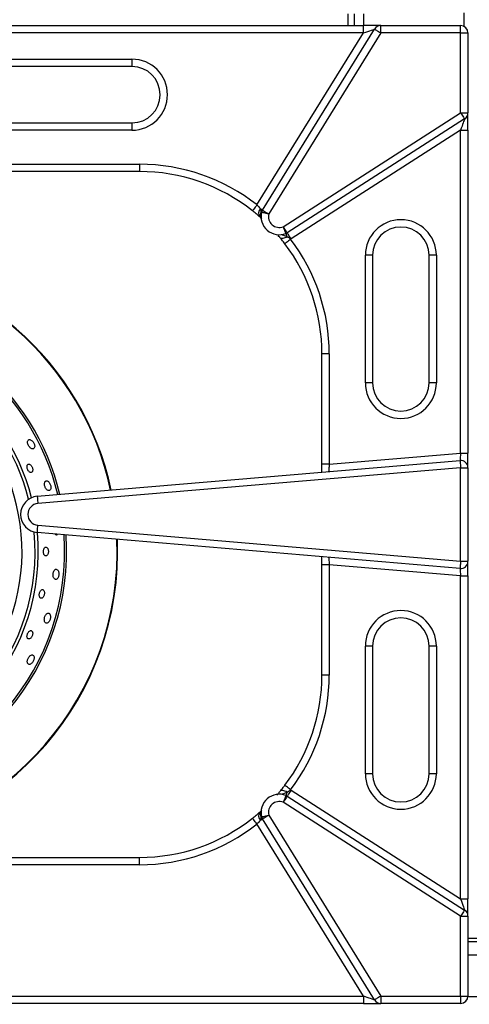
# Model space of a CAD drawing. Units: millimetres. Extents: x 2288 to 3933, y 1603 to 2391.
# Drawn here: x 2373 to 2386, y 1640 to 1667 of the extents above; entities that cross this region are included whole.
import ezdxf

# ---------------------------------------------------------------- set-up
doc = ezdxf.new("R2010")
doc.units = ezdxf.units.MM
doc.styles.get("Standard").update_dxf_attribs({"font": 'arial.ttf'})
doc.dimstyles.new('ISO-25', dxfattribs={"dimscale": 2, "dimtxt": 2.5, "dimasz": 2.5, "dimexe": 1.25, "dimexo": 0.625, "dimtad": 1, "dimdec": 0, "dimlfac": 10, "dimtxsty": 'Standard', "dimcen": 2.5, "dimadec": 0, "dimazin": 0, "dimtfac": 1, "dimtdec": 0, "dimtmove": 0, "dimatfit": 3, "dimfxl": 1, "dimlwd": 13, "dimlwe": 13, "dimarcsym": 0})

# ---------------------------------------------------------------- blocks, each defined once
blk = doc.blocks.new('new blocksup6')
at = {"color": 8, "linetype": 'Continuous', "lineweight": 25}
for p, q in [((2833.328, 1346.95), (2833.328, 1346.582)), ((2830.148, 1346.928), (2830.148, 1346.604)), ((2830.328, 1346.604), (2830.328, 1346.928)), ((2830.588, 1346.604), (2830.588, 1346.928)), ((2817.314, 1346.604), (2830.579, 1346.604)), ((2830.579, 1346.404), (2817.314, 1346.404)), ((2827.658, 1341.687), (2830.579, 1346.404)), ((2827.808, 1341.549), (2830.879, 1346.509)), ((2831.049, 1346.404), (2827.978, 1341.444)), ((2830.579, 1346.404), (2830.579, 1346.604)), ((2831.049, 1346.604), (2830.579, 1346.604)), ((2831.049, 1346.404), (2831.049, 1346.604)), ((2831.049, 1346.604), (2833.238, 1346.604)), ((2833.238, 1346.404), (2831.049, 1346.404)), ((2833.238, 1346.404), (2833.238, 1346.604)), ((2833.238, 1344.213), (2833.238, 1346.404)), ((2833.238, 1346.404), (2833.438, 1346.404)), ((2833.438, 1346.404), (2833.438, 1344.213)), ((2820.733, 1345.683), (2824.233, 1345.683)), ((2824.233, 1345.683), (2824.233, 1345.483)), ((2824.233, 1345.483), (2820.733, 1345.483)), ((2828.377, 1341.092), (2833.238, 1344.213)), ((2833.346, 1344.045), (2828.485, 1340.924)), ((2833.238, 1344.213), (2833.438, 1344.213)), ((2833.438, 1343.738), (2833.438, 1344.213)), ((2820.733, 1343.936), (2824.233, 1343.936)), ((2824.233, 1343.736), (2820.733, 1343.736)), ((2824.233, 1343.936), (2824.233, 1343.736)), ((2833.238, 1343.738), (2828.594, 1340.755)), ((2833.238, 1343.738), (2833.438, 1343.738)), ((2833.238, 1334.888), (2833.238, 1343.738)), ((2833.438, 1343.738), (2833.438, 1334.888)), ((2816.852, 1342.804), (2824.438, 1342.804)), ((2824.438, 1342.804), (2824.438, 1342.604)), ((2824.438, 1342.604), (2816.852, 1342.604)), ((2830.627, 1336.81), (2830.627, 1340.31)), ((2830.827, 1340.31), (2830.627, 1340.31)), ((2830.827, 1340.31), (2830.827, 1336.81)), ((2832.573, 1340.31), (2832.373, 1340.31)), ((2832.373, 1336.81), (2832.373, 1340.31)), ((2832.573, 1340.31), (2832.573, 1336.81)), ((2829.638, 1337.604), (2829.438, 1337.604)), ((2829.438, 1334.582), (2829.438, 1337.604)), ((2829.638, 1337.604), (2829.638, 1334.582)), ((2830.827, 1336.81), (2830.627, 1336.81)), ((2832.573, 1336.81), (2832.373, 1336.81)), ((2829.638, 1334.582), (2833.238, 1334.888)), ((2833.238, 1334.888), (2833.438, 1334.888)), ((2833.438, 1334.486), (2833.438, 1334.888)), ((2821.638, 1333.704), (2833.221, 1334.685)), ((2829.438, 1334.365), (2829.438, 1334.582)), ((2829.638, 1334.582), (2829.438, 1334.582)), ((2833.238, 1334.486), (2821.655, 1333.504)), ((2833.238, 1331.921), (2833.238, 1334.486)), ((2833.238, 1334.486), (2833.438, 1334.486)), ((2833.438, 1334.486), (2833.438, 1331.921)), ((2821.654, 1332.907), (2833.238, 1331.921)), ((2833.221, 1331.722), (2821.638, 1332.707)), ((2829.438, 1331.826), (2829.438, 1332.044)), ((2829.638, 1331.826), (2829.438, 1331.826)), ((2829.438, 1328.804), (2829.438, 1331.826)), ((2833.238, 1331.52), (2829.638, 1331.826)), ((2829.638, 1331.826), (2829.638, 1328.804)), ((2833.238, 1331.921), (2833.438, 1331.921)), ((2833.438, 1331.52), (2833.438, 1331.921)), ((2833.238, 1331.52), (2833.438, 1331.52)), ((2833.238, 1322.67), (2833.238, 1331.52)), ((2833.438, 1331.52), (2833.438, 1322.67)), ((2830.627, 1326.098), (2830.627, 1329.598)), ((2830.827, 1329.598), (2830.627, 1329.598)), ((2830.827, 1329.598), (2830.827, 1326.098)), ((2832.573, 1329.598), (2832.373, 1329.598)), ((2832.373, 1326.098), (2832.373, 1329.598)), ((2832.573, 1329.598), (2832.573, 1326.098)), ((2829.638, 1328.804), (2829.438, 1328.804)), ((2830.827, 1326.098), (2830.627, 1326.098)), ((2832.573, 1326.098), (2832.373, 1326.098)), ((2828.594, 1325.652), (2833.238, 1322.67)), ((2828.485, 1325.484), (2833.346, 1322.363)), ((2827.737, 1325.047), (2827.792, 1325.096)), ((2833.238, 1322.195), (2828.377, 1325.316)), ((2830.879, 1319.898), (2827.808, 1324.859)), ((2827.978, 1324.964), (2831.049, 1320.004)), ((2830.579, 1320.004), (2827.658, 1324.721)), ((2816.852, 1323.804), (2824.438, 1323.804)), ((2824.438, 1323.604), (2824.438, 1323.804)), ((2824.438, 1323.604), (2816.852, 1323.604)), ((2833.238, 1322.67), (2833.438, 1322.67)), ((2833.438, 1322.195), (2833.438, 1322.67)), ((2833.238, 1320.004), (2833.238, 1322.195)), ((2833.238, 1322.195), (2833.438, 1322.195)), ((2833.438, 1322.195), (2833.438, 1320.004)), ((2833.438, 1321.589), (2833.998, 1321.589)), ((2833.438, 1321.504), (2833.998, 1321.504)), ((2833.998, 1321.124), (2833.438, 1321.124)), ((2817.314, 1320.004), (2830.579, 1320.004)), ((2830.579, 1320.004), (2830.579, 1319.804)), ((2831.049, 1320.004), (2833.238, 1320.004)), ((2831.049, 1320.004), (2831.049, 1319.804)), ((2833.238, 1320.004), (2833.438, 1320.004)), ((2833.238, 1320.004), (2833.238, 1319.804)), ((2833.999, 1319.984), (2833.437, 1319.984)), ((2830.579, 1319.804), (2817.314, 1319.804)), ((2830.579, 1319.804), (2831.049, 1319.804)), ((2833.238, 1319.804), (2831.049, 1319.804))]:
    blk.add_line(p, q, dxfattribs=at)
at = {"color": 8, "linetype": 'Continuous', "lineweight": 25, "flags": 128}
for points in [[(2830.579, 1346.404), (2830.637, 1346.424), (2830.694, 1346.444), (2830.746, 1346.462), (2830.791, 1346.478), (2830.828, 1346.491), (2830.856, 1346.501), (2830.873, 1346.507), (2830.879, 1346.509)], [(2830.879, 1346.509), (2830.882, 1346.507), (2830.892, 1346.501), (2830.908, 1346.491), (2830.929, 1346.478), (2830.955, 1346.462), (2830.984, 1346.444), (2831.016, 1346.424), (2831.049, 1346.404)], [(2833.238, 1344.213), (2833.259, 1344.18), (2833.279, 1344.149), (2833.298, 1344.12), (2833.314, 1344.094), (2833.328, 1344.073), (2833.338, 1344.058), (2833.344, 1344.048), (2833.346, 1344.045)], [(2833.346, 1344.045), (2833.344, 1344.04), (2833.339, 1344.026), (2833.331, 1344.004), (2833.32, 1343.973), (2833.307, 1343.935), (2833.292, 1343.891), (2833.275, 1343.843), (2833.256, 1343.791), (2833.238, 1343.738)], [(2827.658, 1341.687), (2827.634, 1341.656), (2827.611, 1341.627), (2827.589, 1341.599), (2827.57, 1341.576), (2827.555, 1341.556), (2827.543, 1341.542), (2827.536, 1341.533), (2827.534, 1341.53)], [(2827.753, 1341.583), (2827.766, 1341.575), (2827.776, 1341.568), (2827.786, 1341.562), (2827.794, 1341.558), (2827.8, 1341.554), (2827.804, 1341.551), (2827.807, 1341.549), (2827.808, 1341.549)], [(2827.808, 1341.549), (2827.811, 1341.547), (2827.821, 1341.541), (2827.836, 1341.531), (2827.858, 1341.518), (2827.883, 1341.502), (2827.913, 1341.484), (2827.945, 1341.464), (2827.978, 1341.444)], [(2827.761, 1341.497), (2827.766, 1341.496), (2827.771, 1341.495), (2827.775, 1341.494), (2827.778, 1341.493), (2827.78, 1341.492), (2827.782, 1341.492), (2827.783, 1341.492), (2827.784, 1341.492)], [(2827.784, 1341.492), (2827.787, 1341.491), (2827.798, 1341.488), (2827.816, 1341.483), (2827.841, 1341.477), (2827.87, 1341.47), (2827.904, 1341.462), (2827.94, 1341.453), (2827.978, 1341.444)], [(2828.485, 1340.924), (2828.483, 1340.927), (2828.477, 1340.936), (2828.467, 1340.952), (2828.454, 1340.973), (2828.437, 1340.998), (2828.419, 1341.027), (2828.398, 1341.059), (2828.377, 1341.092)], [(2828.45, 1340.905), (2828.448, 1340.909), (2828.444, 1340.919), (2828.437, 1340.937), (2828.428, 1340.96), (2828.418, 1340.988), (2828.405, 1341.02), (2828.391, 1341.055), (2828.377, 1341.092)], [(2828.483, 1340.818), (2828.454, 1340.8), (2828.425, 1340.786), (2828.396, 1340.775), (2828.369, 1340.769), (2828.344, 1340.768), (2828.322, 1340.771), (2828.304, 1340.779), (2828.291, 1340.79)], [(2828.58, 1340.747), (2828.549, 1340.723), (2828.519, 1340.701), (2828.492, 1340.68), (2828.467, 1340.662), (2828.448, 1340.646), (2828.433, 1340.635), (2828.424, 1340.628), (2828.421, 1340.626)], [(2828.45, 1340.905), (2828.45, 1340.904), (2828.452, 1340.899), (2828.455, 1340.892), (2828.459, 1340.882), (2828.463, 1340.87), (2828.469, 1340.855), (2828.476, 1340.837), (2828.483, 1340.818)], [(2828.594, 1340.755), (2828.572, 1340.788), (2828.552, 1340.82), (2828.533, 1340.849), (2828.517, 1340.874), (2828.504, 1340.895), (2828.494, 1340.911), (2828.488, 1340.92), (2828.485, 1340.924)], [(2833.238, 1334.888), (2833.235, 1334.852), (2833.232, 1334.818), (2833.229, 1334.786), (2833.227, 1334.758), (2833.225, 1334.733), (2833.223, 1334.712), (2833.222, 1334.698), (2833.221, 1334.688), (2833.221, 1334.685)], [(2829.638, 1334.582), (2829.635, 1334.547), (2829.632, 1334.513), (2829.629, 1334.481), (2829.627, 1334.453), (2829.625, 1334.428), (2829.623, 1334.407), (2829.622, 1334.392), (2829.621, 1334.383), (2829.621, 1334.38)], [(2833.221, 1334.685), (2833.221, 1334.682), (2833.222, 1334.67), (2833.224, 1334.652), (2833.226, 1334.627), (2833.228, 1334.597), (2833.231, 1334.562), (2833.234, 1334.525), (2833.238, 1334.486)], [(2821.638, 1333.704), (2821.638, 1333.7), (2821.639, 1333.689), (2821.641, 1333.67), (2821.643, 1333.645), (2821.645, 1333.615), (2821.648, 1333.581), (2821.651, 1333.543), (2821.655, 1333.504)], [(2821.638, 1332.707), (2821.638, 1332.711), (2821.639, 1332.723), (2821.64, 1332.741), (2821.642, 1332.766), (2821.645, 1332.796), (2821.648, 1332.83), (2821.651, 1332.868), (2821.654, 1332.907)], [(2829.621, 1332.028), (2829.621, 1332.024), (2829.622, 1332.013), (2829.624, 1331.994), (2829.626, 1331.969), (2829.628, 1331.939), (2829.631, 1331.904), (2829.634, 1331.866), (2829.638, 1331.826)], [(2833.238, 1331.921), (2833.234, 1331.883), (2833.231, 1331.845), (2833.228, 1331.811), (2833.226, 1331.781), (2833.224, 1331.756), (2833.222, 1331.737), (2833.221, 1331.726), (2833.221, 1331.722)], [(2833.221, 1331.722), (2833.221, 1331.719), (2833.222, 1331.71), (2833.223, 1331.695), (2833.225, 1331.675), (2833.227, 1331.65), (2833.229, 1331.621), (2833.232, 1331.589), (2833.235, 1331.555), (2833.238, 1331.52)], [(2828.483, 1325.589), (2828.454, 1325.607), (2828.425, 1325.622), (2828.396, 1325.632), (2828.369, 1325.638), (2828.344, 1325.64), (2828.322, 1325.637), (2828.304, 1325.629), (2828.291, 1325.617)], [(2828.58, 1325.661), (2828.549, 1325.684), (2828.519, 1325.707), (2828.492, 1325.728), (2828.467, 1325.746), (2828.448, 1325.761), (2828.433, 1325.772), (2828.424, 1325.779), (2828.421, 1325.781)], [(2828.594, 1325.652), (2828.572, 1325.619), (2828.552, 1325.588), (2828.533, 1325.559), (2828.517, 1325.533), (2828.504, 1325.512), (2828.494, 1325.497), (2828.488, 1325.487), (2828.485, 1325.484)], [(2828.45, 1325.502), (2828.448, 1325.499), (2828.444, 1325.488), (2828.437, 1325.471), (2828.428, 1325.448), (2828.418, 1325.419), (2828.405, 1325.387), (2828.391, 1325.352), (2828.377, 1325.316)], [(2828.485, 1325.484), (2828.483, 1325.481), (2828.477, 1325.471), (2828.467, 1325.456), (2828.454, 1325.435), (2828.437, 1325.409), (2828.419, 1325.38), (2828.398, 1325.349), (2828.377, 1325.316)], [(2828.483, 1325.589), (2828.476, 1325.57), (2828.469, 1325.553), (2828.463, 1325.538), (2828.459, 1325.525), (2828.455, 1325.515), (2828.452, 1325.508), (2828.45, 1325.504), (2828.45, 1325.502)], [(2827.658, 1324.721), (2827.634, 1324.751), (2827.611, 1324.781), (2827.589, 1324.808), (2827.57, 1324.832), (2827.555, 1324.851), (2827.543, 1324.866), (2827.536, 1324.875), (2827.534, 1324.878)], [(2827.753, 1324.825), (2827.766, 1324.833), (2827.776, 1324.839), (2827.786, 1324.845), (2827.794, 1324.85), (2827.8, 1324.854), (2827.804, 1324.856), (2827.807, 1324.858), (2827.808, 1324.859)], [(2827.784, 1324.916), (2827.783, 1324.916), (2827.782, 1324.916), (2827.78, 1324.915), (2827.778, 1324.915), (2827.775, 1324.914), (2827.771, 1324.913), (2827.766, 1324.912), (2827.761, 1324.91)], [(2827.784, 1324.916), (2827.787, 1324.917), (2827.798, 1324.92), (2827.816, 1324.924), (2827.841, 1324.93), (2827.87, 1324.937), (2827.904, 1324.946), (2827.94, 1324.955), (2827.978, 1324.964)], [(2827.808, 1324.859), (2827.811, 1324.861), (2827.821, 1324.867), (2827.836, 1324.876), (2827.858, 1324.89), (2827.883, 1324.905), (2827.913, 1324.924), (2827.945, 1324.943), (2827.978, 1324.964)], [(2833.238, 1322.67), (2833.259, 1322.61), (2833.279, 1322.552), (2833.298, 1322.499), (2833.314, 1322.453), (2833.328, 1322.415), (2833.338, 1322.386), (2833.344, 1322.369), (2833.346, 1322.363)], [(2833.346, 1322.363), (2833.344, 1322.36), (2833.338, 1322.35), (2833.328, 1322.334), (2833.314, 1322.314), (2833.298, 1322.288), (2833.279, 1322.259), (2833.259, 1322.227), (2833.238, 1322.195)], [(2830.879, 1319.898), (2830.874, 1319.9), (2830.861, 1319.905), (2830.839, 1319.913), (2830.809, 1319.923), (2830.772, 1319.936), (2830.729, 1319.951), (2830.681, 1319.968), (2830.631, 1319.985), (2830.579, 1320.004)], [(2831.049, 1320.004), (2831.016, 1319.983), (2830.984, 1319.963), (2830.955, 1319.945), (2830.929, 1319.929), (2830.908, 1319.916), (2830.892, 1319.906), (2830.882, 1319.9), (2830.879, 1319.898)]]:
    blk.add_lwpolyline(points, dxfattribs=at)
at = {"color": 8, "linetype": 'Continuous', "lineweight": 25}
for centre, radius, start, end in [((2831.049, 1346.404), 0.2, 90, 148.2354), ((2833.238, 1346.404), 0.2, 0, 90), ((2824.233, 1344.71), 0.973, 270, 90), ((2824.233, 1344.71), 0.773, 270, 90), ((2833.238, 1344.213), 0.2, 302.708, 0), ((2824.438, 1337.604), 5.2, 51.7367, 90), ((2824.438, 1337.604), 5, 51.7367, 90), ((2827.872, 1341.462), 0.169, 134.5795, 216.985), ((2827.978, 1341.444), 0.2, 148.2354, 166.1211), ((2827.928, 1341.428), 0.181, 157.5987, 209.2878), ((2828.269, 1341.372), 0.5, 166.1211, 291.1626), ((2828.269, 1341.372), 0.3, 166.1211, 291.1626), ((2831.6, 1340.31), 0.973, 0, 180), ((2831.6, 1340.31), 0.773, 0, 180), ((2828.377, 1341.092), 0.2, 291.1626, 302.708), ((2828.377, 1341.092), 0.4, 300.4552, 302.708), ((2824.438, 1337.604), 5.2, 0, 37.1907), ((2824.438, 1337.604), 5, 0, 37.1907), ((2815.738, 1332.188), 8.088, 12.0306, 85.8446), ((2815.738, 1332.188), 8.102, 12.0187, 85.8393), ((2815.738, 1332.188), 6.704, 13.5253, 86.4961), ((2815.738, 1332.188), 6.65, 13.5962, 86.5269), ((2815.738, 1332.188), 5.929, 14.4113, 166.8022), ((2815.738, 1332.188), 5.842, 14.1949, 167.5492), ((2815.738, 1332.188), 5.483, 275.3592, 262.6423), ((2831.6, 1336.81), 0.973, 180, 0), ((2831.6, 1336.81), 0.773, 180, 0), ((2833.238, 1334.486), 0.2, 0, 94.844), ((2821.68, 1333.206), 0.5, 94.844, 265.1388), ((2821.68, 1333.206), 0.3, 94.844, 265.1388), ((2815.738, 1332.188), 5.842, 275.479, 5.2344), ((2815.738, 1332.188), 5.929, 275.5057, 5.0176), ((2815.738, 1332.188), 6.65, 275.701, 3.9373), ((2815.738, 1332.188), 6.704, 275.7139, 3.866), ((2815.738, 1332.188), 8.088, 275.9864, 2.3633), ((2815.738, 1332.188), 8.102, 275.9886, 2.3513), ((2833.238, 1331.921), 0.2, 265.1388, 0), ((2831.6, 1329.598), 0.973, 0, 180), ((2831.6, 1329.598), 0.773, 0, 180), ((2824.438, 1328.804), 5, 322.8093, 0), ((2824.438, 1328.804), 5.2, 322.8093, 0), ((2831.6, 1326.098), 0.973, 180, 0), ((2831.6, 1326.098), 0.773, 180, 0), ((2828.377, 1325.316), 0.4, 57.292, 59.5448), ((2828.269, 1325.036), 0.5, 68.8374, 193.8789), ((2828.377, 1325.316), 0.2, 57.292, 68.8374), ((2828.269, 1325.036), 0.3, 68.8374, 193.8789), ((2824.438, 1328.804), 5, 270, 308.2633), ((2827.872, 1324.945), 0.169, 143.0151, 225.4204), ((2827.928, 1324.979), 0.181, 150.7124, 202.4011), ((2827.978, 1324.964), 0.2, 193.8789, 211.7646), ((2824.438, 1328.804), 5.2, 270, 308.2633), ((2833.238, 1322.195), 0.2, 0, 57.292), ((2833.238, 1320.004), 0.2, 270, 0), ((2831.049, 1320.004), 0.2, 211.7646, 270)]:
    blk.add_arc(centre, radius, start, end, dxfattribs=at)
for points, knots in [([(2827.658, 1341.687), (2827.674, 1341.67), (2827.707, 1341.637), (2827.737, 1341.602), (2827.751, 1341.585), (2827.753, 1341.583)], [0, 0, 0, 0, 0.453695, 0.908521, 1, 1, 1, 1]), ([(2827.753, 1341.583), (2827.758, 1341.566), (2827.764, 1341.54), (2827.761, 1341.508), (2827.761, 1341.497)], [0, 0, 0, 0, 0.644041, 1, 1, 1, 1]), ([(2827.737, 1341.361), (2827.732, 1341.365), (2827.703, 1341.391), (2827.637, 1341.447), (2827.568, 1341.502), (2827.534, 1341.53)], [0, 0, 0, 0, 0.09255, 0.548126, 1, 1, 1, 1]), ([(2827.792, 1341.311), (2827.779, 1341.323), (2827.763, 1341.338), (2827.742, 1341.357), (2827.737, 1341.361)], [0, 0, 0, 0, 0.785104, 1, 1, 1, 1]), ([(2827.761, 1341.497), (2827.765, 1341.482), (2827.772, 1341.46), (2827.775, 1341.449), (2827.775, 1341.448), (2827.775, 1341.448)], [0, 0, 0, 0, 0.628872, 0.912369, 1, 1, 1, 1]), ([(2828.291, 1340.79), (2828.287, 1340.795), (2828.268, 1340.817), (2828.253, 1340.835), (2828.241, 1340.849)], [0, 0, 0, 0, 0.1877, 1, 1, 1, 1]), ([(2828.421, 1340.626), (2828.394, 1340.661), (2828.348, 1340.72), (2828.307, 1340.77), (2828.291, 1340.79)], [0, 0, 0, 0, 0.599585, 1, 1, 1, 1]), ([(2828.337, 1340.876), (2828.337, 1340.876), (2828.337, 1340.876), (2828.343, 1340.875), (2828.365, 1340.868), (2828.408, 1340.854), (2828.453, 1340.835), (2828.48, 1340.82), (2828.483, 1340.818)], [0, 0, 0, 0, 0.012958, 0.15515, 0.268557, 0.567961, 0.951158, 1, 1, 1, 1]), ([(2828.483, 1340.818), (2828.498, 1340.811), (2828.533, 1340.794), (2828.563, 1340.764), (2828.58, 1340.747)], [0, 0, 0, 0, 0.42619, 1, 1, 1, 1]), ([(2821.414, 1335.255), (2821.403, 1335.251), (2821.382, 1335.242), (2821.37, 1335.205), (2821.372, 1335.161), (2821.385, 1335.118), (2821.405, 1335.08), (2821.43, 1335.047), (2821.458, 1335.021), (2821.49, 1335.003), (2821.522, 1334.999), (2821.549, 1335.012), (2821.565, 1335.042), (2821.569, 1335.081), (2821.561, 1335.122), (2821.544, 1335.162), (2821.522, 1335.197), (2821.495, 1335.226), (2821.464, 1335.248), (2821.435, 1335.257), (2821.42, 1335.256), (2821.414, 1335.255)], [0, 0, 0, 0, 0.075365, 0.140015, 0.196176, 0.244048, 0.287753, 0.331647, 0.379028, 0.432209, 0.492172, 0.557454, 0.623205, 0.673328, 0.723672, 0.768462, 0.811055, 0.855821, 0.906004, 0.963514, 1, 1, 1, 1]), ([(2821.364, 1334.554), (2821.361, 1334.545), (2821.355, 1334.526), (2821.357, 1334.488), (2821.367, 1334.449), (2821.383, 1334.415), (2821.403, 1334.387), (2821.426, 1334.366), (2821.451, 1334.354), (2821.476, 1334.354), (2821.498, 1334.368), (2821.512, 1334.398), (2821.514, 1334.439), (2821.506, 1334.48), (2821.491, 1334.515), (2821.472, 1334.544), (2821.449, 1334.567), (2821.424, 1334.581), (2821.398, 1334.585), (2821.377, 1334.576), (2821.368, 1334.561), (2821.364, 1334.554)], [0, 0, 0, 0, 0.054948, 0.110135, 0.159487, 0.204002, 0.24778, 0.294302, 0.346123, 0.404624, 0.468984, 0.534985, 0.596022, 0.648019, 0.692977, 0.735871, 0.781034, 0.831543, 0.889106, 0.953033, 1, 1, 1, 1]), ([(2821.886, 1334.125), (2821.877, 1334.122), (2821.858, 1334.117), (2821.839, 1334.085), (2821.833, 1334.043), (2821.837, 1333.998), (2821.849, 1333.957), (2821.867, 1333.92), (2821.89, 1333.888), (2821.918, 1333.865), (2821.948, 1333.854), (2821.978, 1333.861), (2821.999, 1333.886), (2822.011, 1333.923), (2822.011, 1333.965), (2822.003, 1334.008), (2821.987, 1334.047), (2821.966, 1334.08), (2821.94, 1334.108), (2821.912, 1334.124), (2821.895, 1334.125), (2821.886, 1334.125)], [0, 0, 0, 0, 0.063323, 0.126893, 0.183297, 0.231417, 0.27519, 0.319003, 0.366188, 0.419102, 0.478794, 0.543926, 0.609778, 0.660232, 0.71091, 0.755885, 0.79847, 0.843077, 0.892998, 0.950206, 1, 1, 1, 1]), ([(2822.128, 1332.666), (2822.131, 1332.663), (2822.143, 1332.651), (2822.166, 1332.646), (2822.183, 1332.656), (2822.191, 1332.66)], [0, 0, 0, 0, 0.154355, 0.611196, 1, 1, 1, 1]), ([(2821.819, 1332.261), (2821.815, 1332.251), (2821.808, 1332.23), (2821.804, 1332.193), (2821.807, 1332.156), (2821.815, 1332.123), (2821.828, 1332.095), (2821.847, 1332.075), (2821.87, 1332.066), (2821.896, 1332.072), (2821.92, 1332.095), (2821.937, 1332.132), (2821.944, 1332.173), (2821.943, 1332.211), (2821.936, 1332.245), (2821.924, 1332.274), (2821.906, 1332.297), (2821.883, 1332.31), (2821.857, 1332.308), (2821.834, 1332.291), (2821.823, 1332.27), (2821.819, 1332.261)], [0, 0, 0, 0, 0.046787, 0.093706, 0.138066, 0.181879, 0.228514, 0.280507, 0.339192, 0.403668, 0.469625, 0.530441, 0.582194, 0.627027, 0.669931, 0.715203, 0.765891, 0.82365, 0.887708, 0.953786, 1, 1, 1, 1]), ([(2822.071, 1331.581), (2822.071, 1331.566), (2822.069, 1331.537), (2822.076, 1331.496), (2822.09, 1331.461), (2822.111, 1331.434), (2822.139, 1331.421), (2822.17, 1331.428), (2822.197, 1331.454), (2822.217, 1331.491), (2822.228, 1331.531), (2822.231, 1331.573), (2822.227, 1331.613), (2822.216, 1331.651), (2822.198, 1331.682), (2822.172, 1331.702), (2822.141, 1331.705), (2822.111, 1331.687), (2822.088, 1331.651), (2822.076, 1331.613), (2822.073, 1331.589), (2822.071, 1331.581)], [0, 0, 0, 0, 0.046721, 0.093305, 0.143382, 0.20007, 0.263166, 0.329494, 0.392823, 0.439132, 0.48558, 0.528584, 0.571848, 0.619137, 0.673063, 0.734448, 0.800856, 0.866152, 0.924011, 0.973185, 1, 1, 1, 1]), ([(2821.758, 1331.141), (2821.75, 1331.136), (2821.734, 1331.126), (2821.713, 1331.095), (2821.698, 1331.057), (2821.691, 1331.018), (2821.691, 1330.983), (2821.698, 1330.952), (2821.71, 1330.927), (2821.73, 1330.91), (2821.755, 1330.906), (2821.783, 1330.92), (2821.808, 1330.949), (2821.826, 1330.987), (2821.835, 1331.026), (2821.836, 1331.061), (2821.831, 1331.093), (2821.819, 1331.121), (2821.801, 1331.141), (2821.78, 1331.148), (2821.765, 1331.143), (2821.758, 1331.141)], [0, 0, 0, 0, 0.057556, 0.115364, 0.166681, 0.212066, 0.255666, 0.301202, 0.351471, 0.408224, 0.471333, 0.537507, 0.60042, 0.654785, 0.701107, 0.744065, 0.788305, 0.837215, 0.89291, 0.955456, 1, 1, 1, 1]), ([(2821.992, 1330.449), (2821.985, 1330.463), (2821.972, 1330.489), (2821.941, 1330.502), (2821.909, 1330.494), (2821.878, 1330.467), (2821.854, 1330.428), (2821.839, 1330.387), (2821.831, 1330.346), (2821.831, 1330.306), (2821.838, 1330.269), (2821.854, 1330.24), (2821.88, 1330.223), (2821.912, 1330.225), (2821.945, 1330.248), (2821.972, 1330.284), (2821.99, 1330.325), (2821.999, 1330.366), (2822.001, 1330.406), (2821.997, 1330.433), (2821.993, 1330.446), (2821.992, 1330.449)], [0, 0, 0, 0, 0.075446, 0.140473, 0.206667, 0.26656, 0.317501, 0.362363, 0.40573, 0.451345, 0.501927, 0.559107, 0.622594, 0.688957, 0.751845, 0.806023, 0.852067, 0.894737, 0.938765, 0.987638, 1, 1, 1, 1]), ([(2821.38, 1329.954), (2821.375, 1329.944), (2821.365, 1329.922), (2821.357, 1329.887), (2821.355, 1329.855), (2821.361, 1329.826), (2821.374, 1329.803), (2821.396, 1329.792), (2821.425, 1329.795), (2821.455, 1329.814), (2821.48, 1329.843), (2821.498, 1329.877), (2821.51, 1329.912), (2821.514, 1329.945), (2821.511, 1329.976), (2821.501, 1330.003), (2821.482, 1330.02), (2821.456, 1330.025), (2821.426, 1330.012), (2821.399, 1329.986), (2821.386, 1329.963), (2821.38, 1329.954)], [0, 0, 0, 0, 0.043993, 0.087969, 0.132677, 0.181476, 0.236429, 0.298029, 0.36392, 0.428358, 0.476238, 0.524286, 0.5681, 0.611246, 0.65763, 0.709998, 0.769528, 0.834626, 0.900205, 0.959985, 1, 1, 1, 1]), ([(2821.549, 1329.302), (2821.544, 1329.316), (2821.535, 1329.343), (2821.506, 1329.359), (2821.472, 1329.355), (2821.437, 1329.332), (2821.407, 1329.298), (2821.386, 1329.26), (2821.371, 1329.221), (2821.364, 1329.182), (2821.365, 1329.145), (2821.377, 1329.114), (2821.4, 1329.095), (2821.433, 1329.093), (2821.47, 1329.111), (2821.503, 1329.143), (2821.527, 1329.18), (2821.543, 1329.219), (2821.551, 1329.258), (2821.552, 1329.285), (2821.549, 1329.299), (2821.549, 1329.302)], [0, 0, 0, 0, 0.075411, 0.140983, 0.20674, 0.265562, 0.315537, 0.35998, 0.403442, 0.449531, 0.500852, 0.55886, 0.622949, 0.689261, 0.751284, 0.804319, 0.849672, 0.892278, 0.93673, 0.98637, 1, 1, 1, 1]), ([(2828.201, 1325.512), (2828.211, 1325.523), (2828.236, 1325.552), (2828.271, 1325.593), (2828.291, 1325.617)], [0, 0, 0, 0, 0.420445, 1, 1, 1, 1]), ([(2828.291, 1325.617), (2828.318, 1325.651), (2828.36, 1325.702), (2828.405, 1325.761), (2828.421, 1325.781)], [0, 0, 0, 0, 0.649298, 1, 1, 1, 1]), ([(2828.58, 1325.661), (2828.57, 1325.651), (2828.541, 1325.621), (2828.506, 1325.602), (2828.483, 1325.589)], [0, 0, 0, 0, 0.331113, 1, 1, 1, 1]), ([(2828.483, 1325.589), (2828.465, 1325.58), (2828.431, 1325.562), (2828.383, 1325.545), (2828.35, 1325.535), (2828.338, 1325.531), (2828.337, 1325.531), (2828.337, 1325.531)], [0, 0, 0, 0, 0.292885, 0.54696, 0.819864, 0.951454, 1, 1, 1, 1]), ([(2827.534, 1324.878), (2827.568, 1324.905), (2827.637, 1324.961), (2827.703, 1325.017), (2827.732, 1325.042), (2827.737, 1325.047)], [0, 0, 0, 0, 0.451872, 0.907448, 1, 1, 1, 1]), ([(2827.753, 1324.825), (2827.751, 1324.822), (2827.737, 1324.806), (2827.707, 1324.771), (2827.674, 1324.737), (2827.658, 1324.721)], [0, 0, 0, 0, 0.0914763, 0.5463069, 1, 1, 1, 1]), ([(2827.761, 1324.91), (2827.762, 1324.89), (2827.765, 1324.859), (2827.756, 1324.834), (2827.753, 1324.825)], [0, 0, 0, 0, 0.646192, 1, 1, 1, 1]), ([(2827.775, 1324.959), (2827.775, 1324.958), (2827.774, 1324.957), (2827.77, 1324.943), (2827.765, 1324.926), (2827.761, 1324.91)], [0, 0, 0, 0, 0.290776, 0.370914, 1, 1, 1, 1])]:
    blk.add_open_spline(points, degree=3, knots=knots, dxfattribs=at)
blk = doc.blocks.new('*D24')
at = {"color": 0, "lineweight": 13, "transparency": 16777216}
for p, q in [((2585.239, 1801.01), (2585.239, 1806.01)), ((2559.196, 1796.01), (2587.739, 1796.01)), ((2585.239, 1796.01), (2585.239, 1785.01)), ((2564.046, 1785.01), (2587.739, 1785.01)), ((2585.239, 1780.01), (2585.239, 1775.01)), ((2422.051, 1631.656), (2422.051, 1602.844)), ((2313.891, 1629.142), (2313.891, 1602.844)), ((2417.051, 1605.344), (2318.891, 1605.344))]:
    blk.add_line(p, q, dxfattribs=at)
at = {"color": 0, "transparency": 16777216}
for points in [[(2584.405, 1801.01), (2586.072, 1801.01), (2585.239, 1796.01)], [(2584.405, 1780.01), (2586.072, 1780.01), (2585.239, 1785.01)], [(2318.891, 1606.178), (2318.891, 1604.511), (2313.891, 1605.344)], [(2417.051, 1606.178), (2417.051, 1604.511), (2422.051, 1605.344)]]:
    blk.add_solid(points, dxfattribs=at)
at = {"layer": 'Defpoints', "color": 0, "transparency": 16777216}
for p in [(2557.946, 1796.01), (2562.796, 1785.01), (2585.239, 1785.01), (2422.051, 1632.906), (2313.891, 1630.392), (2313.891, 1605.344)]:
    blk.add_point(p, dxfattribs=at)
at = {"color": 0, "transparency": 16777216, "insert": (2581.436, 1790.51), "char_height": 5, "attachment_point": 5, "rotation": 90}
blk.add_mtext('110', dxfattribs=at)
at = {"color": 0, "transparency": 16777216, "insert": (2367.971, 1609.147), "char_height": 5, "attachment_point": 5}
blk.add_mtext('1080', dxfattribs=at)

msp = doc.modelspace()

# ---------------------------------------------------------------- block references
msp.add_blockref('new blocksup6', (-447.746, 319.807))

# ---------------------------------------------------------------- dimensions: what is measured, and where the dimension line sits
dim = msp.add_linear_dim(base=(2313.891, 1605.344), p1=(2422.051, 1632.906), p2=(2313.891, 1630.392), text='1080', dimstyle='ISO-25')
dim.commit()
dim.dimension.update_dxf_attribs({"geometry": '*D24', "text_midpoint": (2367.971, 1609.147)})
dim = msp.add_linear_dim(base=(2585.239, 1785.01), p1=(2557.946, 1796.01), p2=(2562.796, 1785.01), angle=90, dimstyle='ISO-25')
dim.commit()
dim.dimension.update_dxf_attribs({"geometry": '*D24', "text_midpoint": (2585.239, 1790.51), "dimtype": 160})

doc.saveas('drawing.dxf')
